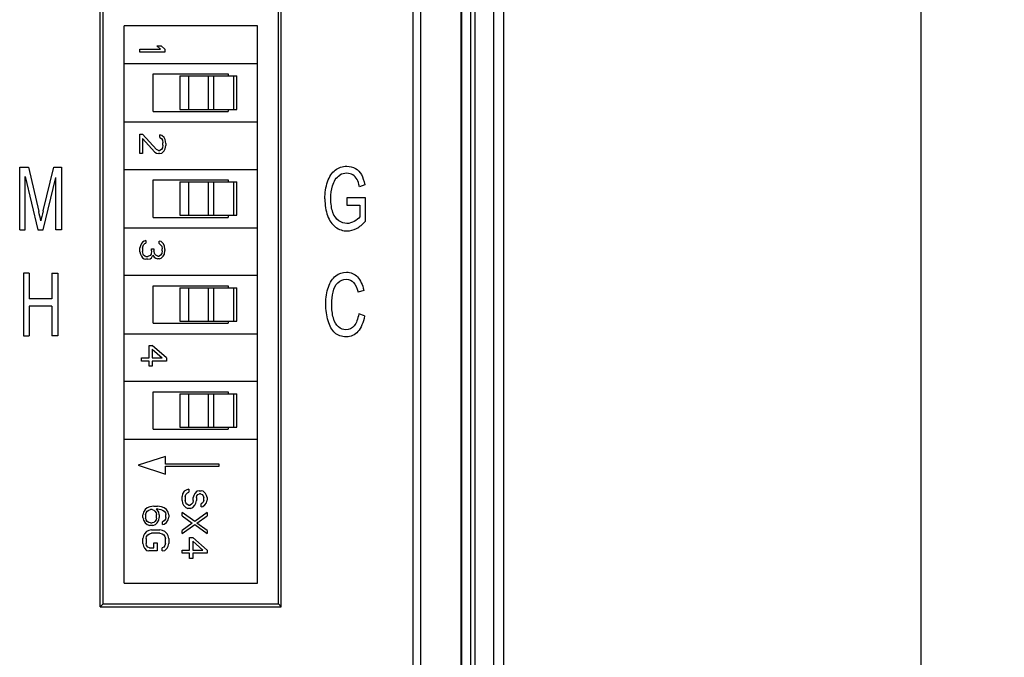
# Model space of a CAD drawing. Extents: x 0 to 390, y 0 to 268.
# Drawn here: x 211 to 235, y 173 to 189 of the extents above; entities that cross this region are included whole.
import ezdxf

# ---------------------------------------------------------------- set-up
doc = ezdxf.new("R2010")
doc.units = 0
doc.header["$MEASUREMENT"] = 0
doc.layers.get('DEFPOINTS').update_dxf_attribs({"linetype": 'CONTINUOUS'})
doc.layers.add('1_外観図', color=7, linetype='CONTINUOUS')
doc.styles.get("Standard").update_dxf_attribs({"font": 'SIMPLEX.SHX', "bigfont": 'BIGFONT.shx'})
doc.dimstyles.new('SUNPO', dxfattribs={"dimscale": 0, "dimtxt": 2.5, "dimasz": 2, "dimexe": 2, "dimexo": 0.5, "dimgap": 1, "dimtad": 1, "dimdec": 5, "dimzin": 9, "dimdsep": 46, "dimtxsty": 'STANDARD', "dimcen": 0, "dimclrd": 3, "dimclre": 3, "dimclrt": 4, "dimadec": 0, "dimazin": 0, "dimtfac": 1, "dimtdec": 5, "dimtmove": 0, "dimatfit": 3, "dimfxl": 1, "dimtolj": 1, "dimarcsym": 0})

# ---------------------------------------------------------------- blocks, each defined once
blk = doc.blocks.new('*D31')
at = {"layer": '1_外観図', "color": 3, "lineweight": -2, "transparency": 16777216}
for p, q in [((222.5, 228.578), (235, 228.578)), ((233, 226.578), (233, 110.578)), ((222.5, 108.578), (235, 108.578))]:
    blk.add_line(p, q, dxfattribs=at)
at = {"layer": '1_外観図', "color": 3, "transparency": 16777216}
for points in [[(232.667, 226.578), (233.333, 226.578), (233, 228.578)], [(232.667, 110.578), (233.333, 110.578), (233, 108.578)]]:
    blk.add_solid(points, dxfattribs=at)
at = {"layer": 'DEFPOINTS', "color": 0, "transparency": 16777216}
for p in [(222, 228.578), (222, 108.578), (233, 108.578)]:
    blk.add_point(p, dxfattribs=at)
at = {"layer": '1_外観図', "color": 4, "transparency": 16777216, "insert": (230.75, 168.578), "char_height": 2.5, "attachment_point": 5, "rotation": 90}
blk.add_mtext('\\A1;120', dxfattribs=at)

msp = doc.modelspace()

# ---------------------------------------------------------------- linework, layer by layer
at = {"layer": '1_外観図', "color": 7, "linetype": 'Continuous'}
for p, q in [((223, 109.578455), (223, 227.578455)), ((221.981944, 110.078455), (221.981944, 218.078455)), ((221.015059, 111.078455), (221.015059, 217.078455)), ((213.329876, 174.588482), (213.329876, 212.908428)), ((217.669857, 174.588412), (217.669857, 212.908498)), ((213.4, 174.658455), (213.4, 212.838455)), ((217.6, 174.658455), (217.6, 212.838455)), ((213.9, 175.158455), (213.9, 188.518455)), ((217.1, 188.518455), (213.9, 188.518455)), ((217.1, 175.158455), (217.1, 188.518455)), ((214.28, 187.888455), (214.28, 187.963455)), ((214.28, 187.963455), (214.777872, 187.963455)), ((214.88, 187.888455), (214.28, 187.888455)), ((214.688511, 188.038455), (214.790638, 188.038455)), ((214.688511, 188.038455), (214.777872, 187.963455)), ((214.88, 187.963455), (214.790638, 188.038455)), ((214.88, 187.963455), (214.88, 187.888455)), ((213.9, 187.618455), (217.1, 187.618455)), ((214.6, 187.368455), (216.4, 187.368455)), ((214.6, 186.468455), (214.6, 187.368455)), ((215.238413, 187.318455), (216.60261, 187.318455)), ((215.238413, 187.318455), (215.238413, 186.518455)), ((216.4, 187.368455), (216.4, 187.318455)), ((216.602572, 186.518455), (216.602572, 187.318455)), ((214.6, 186.468455), (216.4, 186.468455)), ((215.238413, 186.518455), (216.60261, 186.518455)), ((216.4, 186.518455), (216.4, 186.468455)), ((213.9, 186.218455), (217.1, 186.218455)), ((214.28, 185.455955), (214.28, 185.920955)), ((214.28, 185.920955), (214.345957, 185.920955)), ((214.675745, 185.559288), (214.345957, 185.920955)), ((214.345957, 185.817622), (214.345957, 185.455955)), ((214.345957, 185.817622), (214.63617, 185.494705)), ((214.754894, 185.843455), (214.754894, 185.908038)), ((214.80766, 185.895122), (214.754894, 185.908038)), ((214.754894, 185.843455), (214.794468, 185.817622)), ((214.794468, 185.817622), (214.820851, 185.778872)), ((214.860426, 185.843455), (214.80766, 185.895122)), ((214.820851, 185.778872), (214.834043, 185.714288)), ((214.886809, 185.791788), (214.860426, 185.843455)), ((214.9, 185.701372), (214.886809, 185.791788)), ((214.728511, 185.533455), (214.675745, 185.559288)), ((214.728511, 185.533455), (214.754894, 185.533455)), ((214.794468, 185.559288), (214.754894, 185.533455)), ((214.820851, 185.598038), (214.794468, 185.559288)), ((214.80766, 185.468872), (214.860426, 185.520538)), ((214.834043, 185.662622), (214.820851, 185.598038)), ((214.834043, 185.662622), (214.834043, 185.714288)), ((214.860426, 185.520538), (214.886809, 185.572205)), ((214.886809, 185.572205), (214.9, 185.649705)), ((214.9, 185.701372), (214.9, 185.649705)), ((214.345957, 185.455955), (214.28, 185.455955)), ((214.63617, 185.494705), (214.675745, 185.468872)), ((214.675745, 185.468872), (214.728511, 185.455955)), ((214.754894, 185.455955), (214.728511, 185.455955)), ((214.754894, 185.455955), (214.80766, 185.468872)), ((211.398994, 183.628455), (211.398994, 185.128455)), ((211.398994, 185.128455), (211.608134, 185.128455)), ((211.608134, 185.128455), (211.856668, 184.066381)), ((211.962671, 184.084799), (212.214069, 185.128455)), ((212.214069, 185.128455), (212.401006, 185.128455)), ((212.401006, 185.128455), (212.401006, 183.628455)), ((213.9, 185.078455), (217.1, 185.078455)), ((211.53293, 183.628455), (211.53293, 184.905399)), ((211.53293, 184.905399), (211.836613, 183.628455)), ((211.961954, 183.628455), (212.26707, 184.883912)), ((212.26707, 183.628455), (212.26707, 184.883912)), ((214.6, 184.828455), (216.4, 184.828455)), ((214.6, 183.928455), (214.6, 184.828455)), ((216.4, 184.828455), (216.4, 184.778455)), ((215.238413, 184.778455), (216.60261, 184.778455)), ((215.238413, 184.778455), (215.238413, 183.978455)), ((216.602572, 183.978455), (216.602572, 184.778455)), ((219.66985, 184.708946), (219.544509, 184.659833)), ((219.685607, 184.393803), (219.240825, 184.39278)), ((219.240825, 184.39278), (219.240825, 184.216791)), ((219.685607, 183.837186), (219.685607, 184.393803)), ((219.240825, 184.216791), (219.549522, 184.216791)), ((219.549522, 184.216791), (219.549522, 183.937459)), ((214.6, 183.928455), (216.4, 183.928455)), ((215.238413, 183.978455), (216.60261, 183.978455)), ((216.4, 183.978455), (216.4, 183.928455)), ((211.398994, 183.628455), (211.53293, 183.628455)), ((211.836613, 183.628455), (211.961954, 183.628455)), ((212.401006, 183.628455), (212.26707, 183.628455)), ((213.9, 183.678455), (217.1, 183.678455)), ((214.292766, 183.248455), (214.28, 183.198455)), ((214.28, 183.098455), (214.28, 183.198455)), ((214.318298, 183.298455), (214.292766, 183.248455)), ((214.34383, 183.335955), (214.318298, 183.298455)), ((214.382128, 183.360955), (214.34383, 183.335955)), ((214.34383, 183.185955), (214.356596, 183.248455)), ((214.34383, 183.185955), (214.34383, 183.110955)), ((214.356596, 183.248455), (214.369362, 183.273455)), ((214.369362, 183.273455), (214.394894, 183.298455)), ((214.420426, 183.373455), (214.382128, 183.360955)), ((214.394894, 183.298455), (214.420426, 183.310955)), ((214.420426, 183.373455), (214.420426, 183.310955)), ((214.560851, 183.173455), (214.611915, 183.173455)), ((214.560851, 183.123455), (214.560851, 183.173455)), ((214.611915, 183.173455), (214.611915, 183.123455)), ((214.790638, 183.348455), (214.739574, 183.360955)), ((214.739574, 183.298455), (214.739574, 183.360955)), ((214.739574, 183.298455), (214.777872, 183.273455)), ((214.777872, 183.273455), (214.803404, 183.235955)), ((214.841702, 183.298455), (214.790638, 183.348455)), ((214.803404, 183.235955), (214.81617, 183.173455)), ((214.81617, 183.123455), (214.81617, 183.173455)), ((214.867234, 183.248455), (214.841702, 183.298455)), ((214.88, 183.160955), (214.867234, 183.248455)), ((214.88, 183.160955), (214.88, 183.135955)), ((214.28, 183.098455), (214.292766, 183.048455)), ((214.292766, 183.048455), (214.318298, 182.998455)), ((214.318298, 182.998455), (214.34383, 182.960955)), ((214.356596, 183.048455), (214.34383, 183.110955)), ((214.34383, 182.960955), (214.382128, 182.935955)), ((214.369362, 183.023455), (214.356596, 183.048455)), ((214.394894, 182.998455), (214.369362, 183.023455)), ((214.382128, 182.935955), (214.420426, 182.923455)), ((214.420426, 182.985955), (214.394894, 182.998455)), ((214.420426, 182.985955), (214.471489, 182.985955)), ((214.471489, 182.923455), (214.420426, 182.923455)), ((214.522553, 183.010955), (214.471489, 182.985955)), ((214.471489, 182.923455), (214.522553, 182.935955)), ((214.548085, 183.048455), (214.522553, 183.010955)), ((214.522553, 182.935955), (214.560851, 182.960955)), ((214.560851, 183.123455), (214.548085, 183.048455)), ((214.560851, 182.960955), (214.586383, 183.023455)), ((214.586383, 183.023455), (214.624681, 182.973455)), ((214.637447, 183.048455), (214.611915, 183.123455)), ((214.624681, 182.973455), (214.662979, 182.948455)), ((214.662979, 183.023455), (214.637447, 183.048455)), ((214.714043, 182.998455), (214.662979, 183.023455)), ((214.662979, 182.948455), (214.714043, 182.935955)), ((214.714043, 182.998455), (214.739574, 182.998455)), ((214.739574, 182.935955), (214.714043, 182.935955)), ((214.777872, 183.023455), (214.739574, 182.998455)), ((214.739574, 182.935955), (214.790638, 182.948455)), ((214.803404, 183.060955), (214.777872, 183.023455)), ((214.790638, 182.948455), (214.841702, 182.998455)), ((214.81617, 183.123455), (214.803404, 183.060955)), ((214.841702, 182.998455), (214.867234, 183.048455)), ((214.867234, 183.048455), (214.88, 183.135955)), ((211.627115, 182.588455), (211.488165, 182.588455)), ((211.488165, 182.588455), (211.488165, 181.088455)), ((211.627115, 182.588455), (211.627115, 181.972493)), ((212.172885, 182.588455), (212.311835, 182.588455)), ((212.172885, 182.588455), (212.172885, 181.972493)), ((212.311835, 182.588455), (212.311835, 181.088455)), ((213.9, 182.538455), (217.1, 182.538455)), ((214.6, 182.288455), (216.4, 182.288455)), ((214.6, 181.388455), (214.6, 182.288455)), ((215.238413, 182.238455), (216.60261, 182.238455)), ((215.238413, 182.238455), (215.238413, 181.438455)), ((216.4, 182.288455), (216.4, 182.238455)), ((216.602572, 181.438455), (216.602572, 182.238455)), ((212.172885, 181.972493), (211.627115, 181.972493)), ((219.646214, 182.177132), (219.509413, 182.131088)), ((212.172885, 181.795481), (211.627115, 181.795481)), ((211.627115, 181.795481), (211.627115, 181.088455)), ((212.172885, 181.795481), (212.172885, 181.088455)), ((219.66412, 181.564239), (219.525171, 181.614376)), ((214.6, 181.388455), (216.4, 181.388455)), ((215.238413, 181.438455), (216.60261, 181.438455)), ((216.4, 181.438455), (216.4, 181.388455)), ((211.488165, 181.088455), (211.627115, 181.088455)), ((212.311835, 181.088455), (212.172885, 181.088455)), ((213.9, 181.138455), (217.1, 181.138455)), ((214.498723, 180.858455), (214.575319, 180.858455)), ((214.498723, 180.558455), (214.498723, 180.858455)), ((214.92, 180.558455), (214.575319, 180.858455)), ((214.32, 180.558455), (214.498723, 180.558455)), ((214.32, 180.483455), (214.32, 180.558455)), ((214.575319, 180.770955), (214.575319, 180.558455)), ((214.575319, 180.770955), (214.817872, 180.558455)), ((214.575319, 180.558455), (214.817872, 180.558455)), ((214.92, 180.558455), (214.92, 180.483455)), ((214.498723, 180.483455), (214.32, 180.483455)), ((214.498723, 180.358455), (214.498723, 180.483455)), ((214.575319, 180.358455), (214.498723, 180.358455)), ((214.92, 180.483455), (214.575319, 180.483455)), ((214.575319, 180.483455), (214.575319, 180.358455)), ((213.9, 179.998455), (217.1, 179.998455)), ((214.6, 179.748455), (216.4, 179.748455)), ((214.6, 178.848455), (214.6, 179.748455)), ((215.238413, 179.698455), (216.60261, 179.698455)), ((215.238413, 179.698455), (215.238413, 178.898455)), ((216.4, 179.748455), (216.4, 179.698455)), ((216.602572, 178.898455), (216.602572, 179.698455)), ((215.238413, 178.898455), (216.60261, 178.898455)), ((216.4, 178.898455), (216.4, 178.848455)), ((214.6, 178.848455), (216.4, 178.848455)), ((217.1, 178.598455), (213.9, 178.598455)), ((214.889993, 178.197805), (214.236358, 177.983455)), ((214.889993, 178.008455), (214.889993, 178.197805)), ((214.236358, 177.983455), (214.889993, 177.769104)), ((216.179542, 178.008455), (214.889993, 178.008455)), ((214.889993, 177.958455), (216.179542, 177.958455)), ((214.889993, 177.769104), (214.889993, 177.958455)), ((216.179542, 177.958455), (216.179542, 178.008455)), ((215.302766, 177.297906), (215.29, 177.235406)), ((215.341064, 177.360406), (215.302766, 177.297906)), ((215.404894, 177.397906), (215.341064, 177.360406)), ((215.366596, 177.235406), (215.379362, 177.285406)), ((215.379362, 177.285406), (215.41766, 177.322906)), ((215.455957, 177.410406), (215.404894, 177.397906)), ((215.41766, 177.322906), (215.455957, 177.335406)), ((215.455957, 177.410406), (215.455957, 177.335406)), ((215.570851, 177.260406), (215.558085, 177.210406)), ((215.596383, 177.310406), (215.570851, 177.260406)), ((215.647447, 177.360406), (215.596383, 177.310406)), ((215.634681, 177.210406), (215.647447, 177.247906)), ((215.698511, 177.372906), (215.647447, 177.360406)), ((215.647447, 177.247906), (215.672979, 177.285406)), ((215.672979, 177.285406), (215.711277, 177.297906)), ((215.698511, 177.372906), (215.749574, 177.372906)), ((215.736808, 177.297906), (215.711277, 177.297906)), ((215.736808, 177.297906), (215.775106, 177.285406)), ((215.800638, 177.360406), (215.749574, 177.372906)), ((215.775106, 177.285406), (215.800638, 177.247906)), ((215.851702, 177.310406), (215.800638, 177.360406)), ((215.800638, 177.247906), (215.813404, 177.210406)), ((215.877234, 177.260406), (215.851702, 177.310406)), ((215.89, 177.210406), (215.877234, 177.260406)), ((215.29, 177.135406), (215.29, 177.235406)), ((215.29, 177.135406), (215.302766, 177.072906)), ((215.302766, 177.072906), (215.328298, 177.022906)), ((215.328298, 177.022906), (215.379362, 176.972906)), ((215.366596, 177.235406), (215.366596, 177.135406)), ((215.379362, 177.085406), (215.366596, 177.135406)), ((215.404894, 177.047906), (215.379362, 177.085406)), ((215.443191, 177.022906), (215.404894, 177.047906)), ((215.443191, 177.022906), (215.481489, 177.022906)), ((215.519787, 177.047906), (215.481489, 177.022906)), ((215.545319, 177.085406), (215.519787, 177.047906)), ((215.558085, 177.135406), (215.545319, 177.085406)), ((215.545319, 176.972906), (215.596383, 177.022906)), ((215.558085, 177.135406), (215.558085, 177.210406)), ((215.596383, 177.022906), (215.621915, 177.072906)), ((215.621915, 177.072906), (215.634681, 177.135406)), ((215.634681, 177.210406), (215.634681, 177.135406)), ((215.775106, 177.072906), (215.749574, 177.060406)), ((215.749574, 176.985406), (215.749574, 177.060406)), ((215.800638, 177.097906), (215.775106, 177.072906)), ((215.787872, 176.997906), (215.838936, 177.035406)), ((215.813404, 177.135406), (215.800638, 177.097906)), ((215.813404, 177.135406), (215.813404, 177.210406)), ((215.838936, 177.035406), (215.877234, 177.085406)), ((215.877234, 177.085406), (215.89, 177.147906)), ((215.89, 177.210406), (215.89, 177.147906)), ((214.363191, 176.858322), (214.35, 176.793739)), ((214.35, 176.729156), (214.35, 176.793739)), ((214.402766, 176.922906), (214.363191, 176.858322)), ((214.455532, 176.961656), (214.402766, 176.922906)), ((214.415957, 176.806656), (214.429149, 176.845406)), ((214.415957, 176.806656), (214.415957, 176.716239)), ((214.429149, 176.845406), (214.455532, 176.884156)), ((214.521489, 176.987489), (214.455532, 176.961656)), ((214.455532, 176.884156), (214.495106, 176.909989)), ((214.495106, 176.909989), (214.534681, 176.922906)), ((214.61383, 177.000406), (214.521489, 176.987489)), ((214.574255, 176.922906), (214.534681, 176.922906)), ((214.574255, 176.922906), (214.61383, 176.909989)), ((214.61383, 177.000406), (214.70617, 177.000406)), ((214.61383, 176.909989), (214.640213, 176.884156)), ((214.640213, 176.884156), (214.666596, 176.845406)), ((214.666596, 176.845406), (214.679787, 176.806656)), ((214.70617, 176.935822), (214.679787, 176.935822)), ((214.732553, 176.858322), (214.679787, 176.935822)), ((214.679787, 176.716239), (214.679787, 176.806656)), ((214.798511, 176.987489), (214.70617, 177.000406)), ((214.70617, 176.935822), (214.785319, 176.922906)), ((214.745745, 176.793739), (214.732553, 176.858322)), ((214.745745, 176.793739), (214.745745, 176.729156)), ((214.785319, 176.922906), (214.824894, 176.909989)), ((214.864468, 176.961656), (214.798511, 176.987489)), ((214.824894, 176.909989), (214.864468, 176.884156)), ((214.917234, 176.922906), (214.864468, 176.961656)), ((214.864468, 176.884156), (214.890851, 176.845406)), ((214.890851, 176.845406), (214.904043, 176.806656)), ((214.904043, 176.729156), (214.904043, 176.806656)), ((214.956809, 176.858322), (214.917234, 176.922906)), ((214.97, 176.793739), (214.956809, 176.858322)), ((214.97, 176.793739), (214.97, 176.742072)), ((215.596383, 176.635406), (215.29, 176.847906)), ((215.29, 176.772906), (215.29, 176.847906)), ((215.29, 176.772906), (215.532553, 176.597906)), ((215.379362, 176.972906), (215.430426, 176.947906)), ((215.494255, 176.947906), (215.430426, 176.947906)), ((215.494255, 176.947906), (215.545319, 176.972906)), ((215.89, 176.847906), (215.596383, 176.635406)), ((215.647447, 176.597906), (215.89, 176.772906)), ((215.749574, 176.985406), (215.787872, 176.997906)), ((215.89, 176.847906), (215.89, 176.772906)), ((214.35, 176.729156), (214.363191, 176.664572)), ((214.363191, 176.664572), (214.402766, 176.599989)), ((214.402766, 176.599989), (214.455532, 176.561239)), ((214.429149, 176.677489), (214.415957, 176.716239)), ((214.455532, 176.638739), (214.429149, 176.677489)), ((214.495106, 176.612906), (214.455532, 176.638739)), ((214.455532, 176.561239), (214.521489, 176.535406)), ((214.534681, 176.599989), (214.495106, 176.612906)), ((214.534681, 176.599989), (214.574255, 176.599989)), ((214.61383, 176.612906), (214.574255, 176.599989)), ((214.587447, 176.535406), (214.653404, 176.561239)), ((214.640213, 176.638739), (214.61383, 176.612906)), ((214.666596, 176.677489), (214.640213, 176.638739)), ((214.653404, 176.561239), (214.692979, 176.599989)), ((214.679787, 176.716239), (214.666596, 176.677489)), ((214.692979, 176.599989), (214.732553, 176.664572)), ((214.732553, 176.664572), (214.745745, 176.729156)), ((214.864468, 176.651656), (214.824894, 176.625822)), ((214.824894, 176.561239), (214.824894, 176.625822)), ((214.824894, 176.561239), (214.864468, 176.574156)), ((214.890851, 176.690406), (214.864468, 176.651656)), ((214.864468, 176.574156), (214.917234, 176.612906)), ((214.904043, 176.729156), (214.890851, 176.690406)), ((214.917234, 176.612906), (214.956809, 176.677489)), ((214.956809, 176.677489), (214.97, 176.742072)), ((215.532553, 176.597906), (215.29, 176.422906)), ((215.29, 176.347906), (215.596383, 176.560406)), ((215.596383, 176.560406), (215.89, 176.347906)), ((215.89, 176.422906), (215.647447, 176.597906)), ((214.389574, 176.341656), (214.363191, 176.289989)), ((214.44234, 176.393322), (214.389574, 176.341656)), ((214.495106, 176.419156), (214.44234, 176.393322)), ((214.44234, 176.277072), (214.468723, 176.315822)), ((214.468723, 176.315822), (214.508298, 176.341656)), ((214.561064, 176.432072), (214.495106, 176.419156)), ((214.508298, 176.341656), (214.561064, 176.354572)), ((214.587447, 176.535406), (214.521489, 176.535406)), ((214.561064, 176.432072), (214.758936, 176.432072)), ((214.758936, 176.354572), (214.561064, 176.354572)), ((214.824894, 176.419156), (214.758936, 176.432072)), ((214.758936, 176.354572), (214.811702, 176.341656)), ((214.811702, 176.341656), (214.851277, 176.315822)), ((214.87766, 176.393322), (214.824894, 176.419156)), ((214.851277, 176.315822), (214.87766, 176.277072)), ((214.930426, 176.341656), (214.87766, 176.393322)), ((214.956809, 176.289989), (214.930426, 176.341656)), ((215.29, 176.347906), (215.29, 176.422906)), ((215.89, 176.422906), (215.89, 176.347906)), ((214.363191, 176.289989), (214.35, 176.225406)), ((214.35, 176.109156), (214.35, 176.225406)), ((214.35, 176.109156), (214.363191, 176.044572)), ((214.429149, 176.225406), (214.44234, 176.277072)), ((214.429149, 176.225406), (214.429149, 176.109156)), ((214.44234, 176.057489), (214.429149, 176.109156)), ((214.61383, 176.122072), (214.692979, 176.122072)), ((214.61383, 176.005822), (214.61383, 176.122072)), ((214.692979, 176.122072), (214.692979, 175.928322)), ((214.87766, 176.277072), (214.890851, 176.225406)), ((214.890851, 176.109156), (214.87766, 176.057489)), ((214.890851, 176.109156), (214.890851, 176.225406)), ((214.97, 176.225406), (214.956809, 176.289989)), ((214.956809, 176.044572), (214.97, 176.109156)), ((214.97, 176.225406), (214.97, 176.109156)), ((215.468723, 176.247906), (215.545319, 176.247906)), ((215.468723, 175.947906), (215.468723, 176.247906)), ((215.89, 175.947906), (215.545319, 176.247906)), ((215.545319, 176.160406), (215.787872, 175.947906)), ((215.545319, 176.160406), (215.545319, 175.947906)), ((214.363191, 176.044572), (214.389574, 175.992906)), ((214.389574, 175.992906), (214.44234, 175.941239)), ((214.468723, 176.018739), (214.44234, 176.057489)), ((214.44234, 175.941239), (214.495106, 175.928322)), ((214.508298, 176.005822), (214.468723, 176.018739)), ((214.692979, 175.928322), (214.495106, 175.928322)), ((214.508298, 176.005822), (214.61383, 176.005822)), ((214.851277, 176.018739), (214.811702, 176.005822)), ((214.811702, 175.928322), (214.811702, 176.005822)), ((214.811702, 175.928322), (214.87766, 175.941239)), ((214.87766, 176.057489), (214.851277, 176.018739)), ((214.87766, 175.941239), (214.930426, 175.992906)), ((214.930426, 175.992906), (214.956809, 176.044572)), ((215.29, 175.947906), (215.468723, 175.947906)), ((215.29, 175.872906), (215.29, 175.947906)), ((215.468723, 175.872906), (215.29, 175.872906)), ((215.468723, 175.747906), (215.468723, 175.872906)), ((215.545319, 175.947906), (215.787872, 175.947906)), ((215.89, 175.872906), (215.545319, 175.872906)), ((215.545319, 175.872906), (215.545319, 175.747906)), ((215.89, 175.947906), (215.89, 175.872906)), ((215.545319, 175.747906), (215.468723, 175.747906)), ((213.9, 175.158455), (217.1, 175.158455)), ((213.329876, 174.588482), (213.4, 174.658455)), ((213.4, 174.658455), (217.6, 174.658455)), ((217.669857, 174.588412), (217.6, 174.658455)), ((213.329876, 174.588482), (217.669857, 174.588412))]:
    msp.add_line(p, q, dxfattribs=at)
at = {"layer": '1_外観図', "color": 9, "linetype": 'Continuous'}
for p, q in [((222.306012, 218.578455), (222.306012, 109.578455)), ((222.759817, 218.578455), (222.759817, 109.578455)), ((221.985051, 218.078455), (221.985051, 110.078455)), ((222.203064, 218.078455), (222.203064, 110.078455)), ((220.828032, 111.078455), (220.828032, 217.078455)), ((221.010691, 111.078455), (221.010691, 217.078455)), ((215.456614, 186.518455), (215.456614, 187.318455)), ((215.924062, 186.518455), (215.924062, 187.318455)), ((216.047269, 187.318455), (216.047269, 186.518455)), ((216.531809, 186.518455), (216.531809, 187.318455)), ((215.456614, 183.978455), (215.456614, 184.778455)), ((215.924062, 183.978455), (215.924062, 184.778455)), ((216.047269, 184.778455), (216.047269, 183.978455)), ((216.531809, 183.978455), (216.531809, 184.778455)), ((215.456614, 181.438455), (215.456614, 182.238455)), ((215.924062, 181.438455), (215.924062, 182.238455)), ((216.047269, 182.238455), (216.047269, 181.438455)), ((216.531809, 181.438455), (216.531809, 182.238455)), ((215.456614, 178.898455), (215.456614, 179.698455)), ((215.924062, 178.898455), (215.924062, 179.698455)), ((216.047269, 179.698455), (216.047269, 178.898455)), ((216.531809, 178.898455), (216.531809, 179.698455))]:
    msp.add_line(p, q, dxfattribs=at)
at = {"layer": '1_外観図', "color": 7, "linetype": 'Continuous'}
msp.add_arc((197.41581, 180.688865), 14.830576, 12.2846598, 13.1640565, dxfattribs=at)
for points in [[(218.778138, 184.779546), (218.821112, 184.906422), (218.882708, 185.000556), (218.962926, 185.061947)], [(218.962926, 185.061947), (219.043145, 185.123339), (219.135539, 185.154035), (219.240109, 185.154035)], [(219.240109, 185.154035), (219.31603, 185.154035), (219.384072, 185.135617), (219.445668, 185.100829)], [(219.445668, 185.100829), (219.507265, 185.06604), (219.555252, 185.016927), (219.589954, 184.954065)], [(218.89786, 184.685346), (218.913506, 184.738619), (218.934993, 184.788755), (218.963643, 184.833776)], [(218.963643, 184.833776), (218.992292, 184.878796), (219.029536, 184.914608), (219.076038, 184.942416)], [(219.240825, 184.984185), (219.177081, 184.984185), (219.12193, 184.96986), (219.076038, 184.942416)], [(219.385449, 184.944095), (219.341814, 184.970883), (219.293827, 184.984185), (219.240825, 184.984185)], [(219.485377, 184.839483), (219.462142, 184.882889), (219.428479, 184.917677), (219.385449, 184.944095)], [(219.544509, 184.659833), (219.528752, 184.735549), (219.508697, 184.795917), (219.485377, 184.839483)], [(219.589954, 184.954065), (219.624727, 184.891074), (219.651228, 184.809219), (219.66985, 184.708946)], [(218.714393, 184.371293), (218.714393, 184.516586), (218.735164, 184.652671), (218.778138, 184.779546)], [(218.85764, 184.383571), (218.85764, 184.492029), (218.870532, 184.592302), (218.89786, 184.685346)], [(218.714393, 184.371293), (218.714393, 184.223953), (218.73588, 184.089915), (218.778708, 183.971117)], [(218.905628, 184.047964), (218.873397, 184.138005), (218.85764, 184.249533), (218.85764, 184.383571)], [(211.962671, 184.084799), (211.936886, 183.978387), (211.918264, 183.898578), (211.906804, 183.844349)], [(218.778708, 183.971117), (218.821828, 183.851511), (218.884857, 183.760447), (218.969372, 183.697009)], [(219.046584, 183.847006), (218.98513, 183.890392), (218.937858, 183.957923), (218.905628, 184.047964)], [(219.549522, 183.937459), (219.519441, 183.899601), (219.476467, 183.863789), (219.419168, 183.831047)], [(218.969372, 183.697009), (219.053888, 183.633571), (219.147715, 183.602875), (219.250853, 183.602875)], [(219.242974, 183.781934), (219.173499, 183.781934), (219.108322, 183.803421), (219.046584, 183.847006)], [(219.419168, 183.831047), (219.361869, 183.798305), (219.303138, 183.781934), (219.242974, 183.781934)], [(219.250853, 183.602875), (219.326774, 183.602875), (219.401262, 183.623339), (219.474157, 183.661813)], [(219.474157, 183.661813), (219.546658, 183.700078), (219.616849, 183.759424), (219.685607, 183.837186)], [(218.798192, 182.257964), (218.839734, 182.374608), (218.899181, 182.462602), (218.976535, 182.522971)], [(218.976535, 182.522971), (219.053888, 182.583339), (219.138404, 182.614035), (219.231514, 182.614035)], [(219.025955, 182.361306), (219.080389, 182.416559), (219.147715, 182.444185), (219.228649, 182.444185)], [(219.228649, 182.444185), (219.29884, 182.444185), (219.356855, 182.418605), (219.403108, 182.368921)], [(219.231514, 182.614035), (219.336085, 182.614035), (219.424898, 182.575153), (219.49635, 182.499108)], [(219.49635, 182.499108), (219.568145, 182.422698), (219.617565, 182.315263), (219.646214, 182.177132)], [(218.73588, 181.84971), (218.73588, 182.005235), (218.756651, 182.14132), (218.798192, 182.257964)], [(218.911751, 182.138403), (218.933561, 182.231361), (218.971521, 182.306054), (219.025955, 182.361306)], [(219.403108, 182.368921), (219.44925, 182.319355), (219.485061, 182.239546), (219.509413, 182.131088)], [(218.879127, 181.850733), (218.879127, 181.94896), (218.88987, 182.04514), (218.911751, 182.138403)], [(218.79103, 181.447595), (218.753786, 181.572425), (218.73588, 181.706463), (218.73588, 181.84971)], [(218.917804, 181.516149), (218.892019, 181.611306), (218.879127, 181.722834), (218.879127, 181.850733)], [(219.039469, 181.303099), (218.984413, 181.350392), (218.943588, 181.420993), (218.917804, 181.516149)], [(219.525171, 181.614376), (219.505832, 181.4875), (219.469304, 181.392343), (219.415617, 181.328853)], [(219.66412, 181.564239), (219.634754, 181.400529), (219.582469, 181.276722), (219.506548, 181.190774)], [(218.952899, 181.161102), (218.881992, 181.226586), (218.828274, 181.322766), (218.79103, 181.447595)], [(219.217906, 181.232725), (219.153445, 181.232725), (219.093997, 181.256259), (219.039469, 181.303099)], [(219.415617, 181.328853), (219.361153, 181.264444), (219.295259, 181.232725), (219.217906, 181.232725)], [(219.229366, 181.062875), (219.116201, 181.062875), (219.023806, 181.095617), (218.952899, 181.161102)], [(219.506548, 181.190774), (219.430628, 181.104826), (219.338233, 181.062875), (219.229366, 181.062875)]]:
    msp.add_open_spline(points, degree=3, dxfattribs=at)

# ---------------------------------------------------------------- dimensions: what is measured, and where the dimension line sits
at = {"layer": '1_外観図'}
dim = msp.add_linear_dim(base=(233, 108.578455), p1=(222, 228.578455), p2=(222, 108.578455), angle=90, dimstyle='SUNPO', override={"dimscale": 1}, dxfattribs=at)
dim.commit()
dim.dimension.update_dxf_attribs({"geometry": '*D31', "text_midpoint": (233, 168.578455), "dimtype": 160})

doc.saveas('drawing.dxf')
